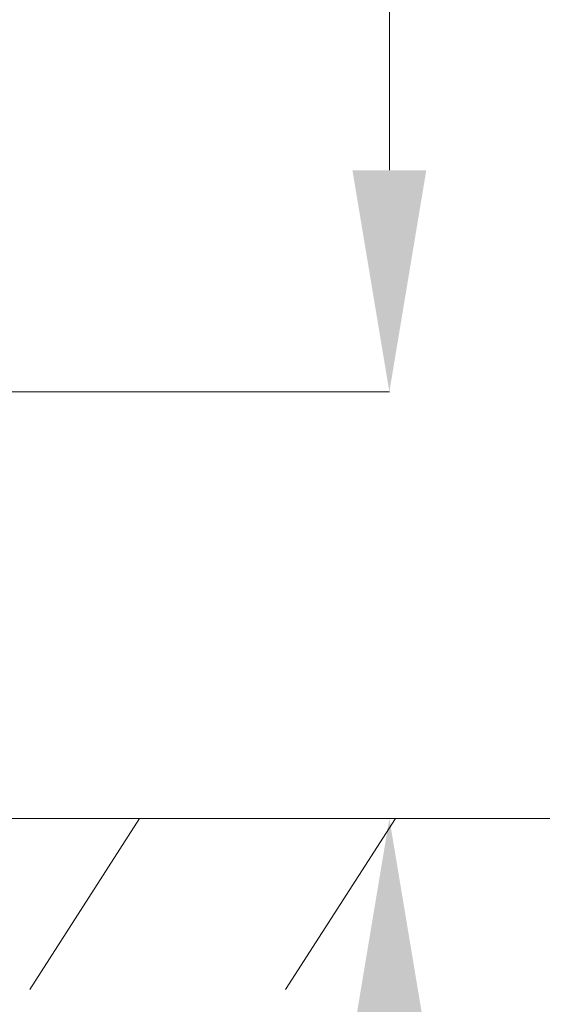
# Model space of a CAD drawing. Units: millimetres. Extents: x 0 to 7425, y 0 to 5250.
# Drawn here: x 6369 to 6522, y 3504 to 3793 of the extents above; entities that cross this region are included whole.
import ezdxf

# ---------------------------------------------------------------- set-up
doc = ezdxf.new("R2010")
doc.units = ezdxf.units.MM
doc.header["$PDSIZE"] = -1
doc.layers.get('0').update_dxf_attribs({"lineweight": 15})
doc.layers.add('Grosor 0', color=7, linetype='Continuous', lineweight=0)
doc.dimstyles.new('SLDDIMSTYLE0', dxfattribs={"dimtxt": 65, "dimasz": 65, "dimexe": 0, "dimexo": 0.0625, "dimgap": 18.75, "dimtad": 1, "dimzin": 12, "dimdsep": 46, "dimtxsty": 'Standard', "dimcen": 0.09, "dimadec": 0, "dimazin": 0, "dimtfac": 1, "dimtofl": 0, "dimtmove": 0, "dimatfit": 3, "dimfxl": 0, "dimtolj": 1, "dimtzin": 12, "dimlwd": 15, "dimlwe": 0, "dimarcsym": 0})

# ---------------------------------------------------------------- blocks, each defined once
blk = doc.blocks.new('Suelo Corto')
for p, q in [((0, 0), (449.53, 0)), ((284.24, 0), (484.24, 0)), ((484.24, 0), (284.24, 0))]:
    blk.add_line(p, q)
at = {"layer": 'Grosor 0'}
for p, q in [((375, 0), (342.82, -50.13)), ((450, 0), (417.82, -50.13))]:
    blk.add_line(p, q, dxfattribs=at)
blk = doc.blocks.new('*D19')
at = {"color": 0, "lineweight": 15}
for p, q in [((6477.46, 3748.84), (6477.46, 4003)), ((6477.46, 3493.84), (6477.46, 3428.84))]:
    blk.add_line(p, q, dxfattribs=at)
at = {"color": 0, "lineweight": 0}
for p, q in [((6323.62, 3683.84), (6477.46, 3683.84)), ((6313.54, 3558.84), (6477.46, 3558.84))]:
    blk.add_line(p, q, dxfattribs=at)
at = {"color": 0}
for points in [[(6466.63, 3748.84), (6488.29, 3748.84), (6477.46, 3683.84)], [(6466.63, 3493.84), (6488.29, 3493.84), (6477.46, 3558.84)]]:
    blk.add_solid(points, dxfattribs=at)
at = {"layer": 'Defpoints', "color": 0}
for p in [(6323.55, 3683.84), (6477.46, 3683.84), (6313.47, 3558.84)]:
    blk.add_point(p, dxfattribs=at)
at = {"color": 0, "insert": (6426.21, 3908.42), "char_height": 65, "attachment_point": 5, "rotation": 90}
blk.add_mtext('\\A1;125', dxfattribs=at)
blk = doc.blocks.new('*D26')
at = {"color": 0, "lineweight": 0}
for p, q in [((6323.62, 4433.84), (6663.66, 4433.84)), ((6313.6, 3558.84), (6663.66, 3558.84))]:
    blk.add_line(p, q, dxfattribs=at)
at = {"color": 0, "lineweight": 15}
blk.add_line((6663.66, 3623.84), (6663.66, 4368.84), dxfattribs=at)
at = {"color": 0}
for points in [[(6652.83, 4368.84), (6674.5, 4368.84), (6663.66, 4433.84)], [(6652.83, 3623.84), (6674.5, 3623.84), (6663.66, 3558.84)]]:
    blk.add_solid(points, dxfattribs=at)
at = {"layer": 'Defpoints', "color": 0}
for p in [(6323.55, 4433.84), (6663.66, 4433.84), (6313.54, 3558.84)]:
    blk.add_point(p, dxfattribs=at)
at = {"color": 0, "insert": (6612.41, 3996.34), "char_height": 65, "attachment_point": 5, "rotation": 90}
blk.add_mtext('\\A1;875', dxfattribs=at)
blk = doc.blocks.new('*D27')
at = {"color": 0, "lineweight": 0}
for p, q in [((6271.42, 4658.84), (6869.46, 4658.84)), ((6313.54, 3558.84), (6869.46, 3558.84))]:
    blk.add_line(p, q, dxfattribs=at)
at = {"color": 0, "lineweight": 15}
blk.add_line((6869.46, 3623.84), (6869.46, 4593.84), dxfattribs=at)
at = {"color": 0}
for points in [[(6858.62, 4593.84), (6880.29, 4593.84), (6869.46, 4658.84)], [(6858.62, 3623.84), (6880.29, 3623.84), (6869.46, 3558.84)]]:
    blk.add_solid(points, dxfattribs=at)
at = {"layer": 'Defpoints', "color": 0}
for p in [(6271.35, 4658.84), (6869.46, 4658.84), (6313.47, 3558.84)]:
    blk.add_point(p, dxfattribs=at)
at = {"color": 0, "insert": (6818.21, 4108.84), "char_height": 65, "attachment_point": 5, "rotation": 90}
blk.add_mtext('\\A1;1100', dxfattribs=at)

msp = doc.modelspace()

# ---------------------------------------------------------------- block references
msp.add_blockref('Suelo Corto', (6029.234, 3558.838))

# ---------------------------------------------------------------- dimensions: what is measured, and where the dimension line sits
for base, p1, p2, picture, middle in [((6869.456, 4658.838), (6313.473, 3558.838), (6271.353, 4658.838), '*D27', (6818.206, 4108.838)), ((6663.663, 4433.838), (6313.536, 3558.838), (6323.553, 4433.838), '*D26', (6612.413, 3996.338)), ((6477.46, 3683.838), (6313.473, 3558.838), (6323.553, 3683.838), '*D19', (6426.21, 3908.421))]:
    dim = msp.add_linear_dim(base=base, p1=p1, p2=p2, angle=90, dimstyle='SLDDIMSTYLE0')
    dim.commit()
    dim.dimension.update_dxf_attribs({"geometry": picture, "text_midpoint": middle})

doc.saveas('drawing.dxf')
